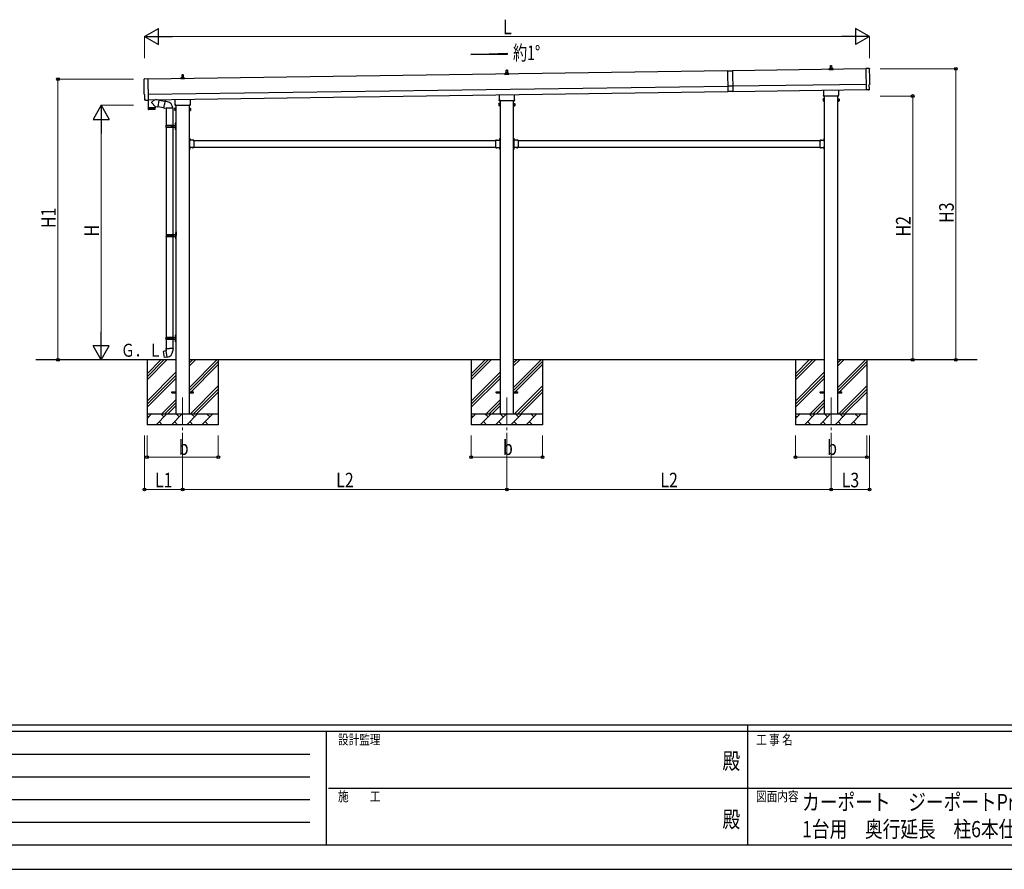
# Model space of a CAD drawing. Units: millimetres. Extents: x 0 to 25230, y 0 to 17820.
# Drawn here: x 5865 to 14976, y 0 to 7861 of the extents above; entities that cross this region are included whole.
import ezdxf
from ezdxf.enums import TextEntityAlignment as Align

# ---------------------------------------------------------------- set-up
doc = ezdxf.new("R2010")
doc.units = ezdxf.units.MM
doc.header["$PDMODE"] = 64
doc.header["$PDSIZE"] = 0.05
doc.linetypes.add('YCENTER_1', pattern=[13, 10, -1, 1, -1])
doc.linetypes.add('YHIDDEN_1', pattern=[4, 3, -1])
for name, color, linetype, lineweight in [('USER1', 3, 'Continuous', 13), ('YKK_12', 2, 'Continuous', 13), ('YKK_13', 4, 'Continuous', 30), ('YKK_A1', 4, 'Continuous', 30), ('YKK_D', 6, 'Continuous', 13), ('YKK_ZWAK', 7, 'Continuous', 30)]:
    doc.layers.add(name, color=color, linetype=linetype, lineweight=lineweight)
doc.styles.add('text-b', font='extslim2.shx', dxfattribs={"width": 0.8, "bigfont": 'extfont2.shx'})

msp = doc.modelspace()

# ---------------------------------------------------------------- linework, layer by layer
at = {"layer": 'YKK_12', "linetype": 'YCENTER_1', "ltscale": 25}
for p, q in [((7372.7, 4364.2), (7372.7, 3864.2)), ((10372.7, 4364.2), (10372.7, 3864.2)), ((13372.7, 4364.2), (13372.7, 3864.2))]:
    msp.add_line(p, q, dxfattribs=at)
at = {"layer": 'YKK_13', "linetype": 'Continuous', "ltscale": 0.5}
for p, q in [((10366.7, 7371.3), (10367.4, 7394.9)), ((10368.4, 7395.8), (10376.9, 7395.8)), ((10377.9, 7394.9), (10378.7, 7371.3)), ((13354.4, 7398.7), (13354.4, 7406.4)), ((13390.9, 7398.7), (13354.4, 7398.7)), ((13354.8, 7407.2), (13390.5, 7407.2)), ((13355.2, 7407.4), (13361.9, 7409)), ((13362.3, 7409.2), (13383.1, 7409.2)), ((13362.7, 7410), (13362.7, 7414.2)), ((13363.7, 7414.2), (13381.7, 7414.2)), ((13366.7, 7414.2), (13367.4, 7437.7)), ((13368.4, 7438.7), (13376.9, 7438.7)), ((13377.9, 7437.7), (13378.7, 7414.2)), ((13382.7, 7410), (13382.7, 7414.2)), ((13390.2, 7407.4), (13383.4, 7409)), ((13390.9, 7398.7), (13390.9, 7406.4)), ((7354.4, 7313), (7354.4, 7320.7)), ((7390.9, 7313), (7354.4, 7313)), ((7354.8, 7321.5), (7390.5, 7321.5)), ((7355.2, 7321.7), (7361.9, 7323.3)), ((7362.3, 7323.5), (7383.1, 7323.5)), ((7362.7, 7324.3), (7362.7, 7328.5)), ((7363.7, 7328.5), (7381.7, 7328.5)), ((7366.7, 7328.5), (7367.4, 7352)), ((7368.4, 7353), (7376.9, 7353)), ((7377.9, 7352), (7378.7, 7328.5)), ((7382.7, 7324.3), (7382.7, 7328.5)), ((7390.2, 7321.7), (7383.4, 7323.3)), ((7390.9, 7313), (7390.9, 7320.7)), ((10354.4, 7355.8), (10354.4, 7363.5)), ((10390.9, 7355.8), (10354.4, 7355.8)), ((10354.8, 7364.3), (10390.5, 7364.3)), ((10355.2, 7364.5), (10361.9, 7366.1)), ((10362.3, 7366.3), (10383.1, 7366.3)), ((10362.7, 7367.1), (10362.7, 7371.3)), ((10363.7, 7371.3), (10381.7, 7371.3)), ((10382.7, 7367.1), (10382.7, 7371.3)), ((10390.2, 7364.5), (10383.4, 7366.1)), ((10390.9, 7355.8), (10390.9, 7363.5))]:
    msp.add_line(p, q, dxfattribs=at)
at = {"layer": 'YKK_13', "linetype": 'Continuous'}
for p, q in [((12414.9, 7388.7), (12459.9, 7389.3)), ((12414.9, 7388.7), (12417.6, 7196.7)), ((12459.9, 7389.3), (12462.6, 7197.3)), ((13726.8, 7409.8), (13695.2, 7411)), ((13695.2, 7411), (13698, 7213.2)), ((7018.3, 7314), (7049.9, 7316.1)), ((7049.9, 7316.1), (7052.7, 7118.3)), ((12461.9, 7246.8), (12416.9, 7246.2)), ((13716.2, 7213.4), (13698, 7212.2)), ((13698, 7213.2), (13698, 7212.2)), ((13716.9, 7212.7), (13716.2, 7213.4)), ((13717.7, 7212.5), (13724.6, 7212.9)), ((13727.4, 7216), (13726.7, 7263)), ((13726.7, 7263), (13727.3, 7263)), ((7022.6, 7167.2), (7022, 7167.2)), ((7023.3, 7120.2), (7022.6, 7167.2)), ((7033.1, 7117), (7026.2, 7117.3)), ((7033.8, 7117.3), (7034.5, 7117.9)), ((7034.5, 7117.9), (7052.7, 7117.3)), ((7052.7, 7118.3), (7052.7, 7117.3)), ((12462.6, 7197.3), (12417.6, 7196.7)), ((13298.7, 7126.4), (13299.4, 7127.7)), ((13298.7, 7126.4), (13298.7, 7109.4)), ((13298.7, 7109.4), (13299.4, 7108.1)), ((13305.7, 7127.7), (13299.4, 7127.7)), ((13305.7, 7122.8), (13299.4, 7122.8)), ((13305.7, 7113), (13299.4, 7113)), ((13305.7, 7108.1), (13299.4, 7108.1)), ((13305.7, 7108.1), (13305.7, 7127.7)), ((13305.7, 7108.7), (13305.7, 7127.1)), ((13305.7, 7127.1), (13308.2, 7127.1)), ((13308.2, 7108.7), (13305.7, 7108.7)), ((13308.2, 7107.4), (13308.2, 7128.4)), ((13308.2, 7128.4), (13310.2, 7128.4)), ((13310.2, 7107.4), (13308.2, 7107.4)), ((13310.2, 7128.4), (13310.2, 7107.4)), ((13437.2, 7128.4), (13435.2, 7128.4)), ((13435.2, 7128.4), (13435.2, 7107.4)), ((13435.2, 7107.4), (13437.2, 7107.4)), ((13437.2, 7107.4), (13437.2, 7128.4)), ((13439.7, 7127.1), (13437.2, 7127.1)), ((13437.2, 7108.7), (13439.7, 7108.7)), ((13439.7, 7108.1), (13439.7, 7127.7)), ((13439.7, 7127.7), (13445.9, 7127.7)), ((13439.7, 7108.7), (13439.7, 7127.1)), ((13439.7, 7122.8), (13445.9, 7122.8)), ((13439.7, 7113), (13445.9, 7113)), ((13439.7, 7108.1), (13445.9, 7108.1)), ((13446.7, 7126.4), (13445.9, 7127.7)), ((13446.7, 7109.4), (13445.9, 7108.1)), ((13446.7, 7126.4), (13446.7, 7109.4)), ((7298.7, 7040.7), (7299.4, 7042)), ((7298.7, 7040.7), (7298.7, 7023.7)), ((7298.7, 7023.7), (7299.4, 7022.4)), ((7305.7, 7042), (7299.4, 7042)), ((7305.7, 7037.1), (7299.4, 7037.1)), ((7305.7, 7027.3), (7299.4, 7027.3)), ((7305.7, 7022.4), (7299.4, 7022.4)), ((7305.7, 7022.4), (7305.7, 7042)), ((7305.7, 7023), (7305.7, 7041.4)), ((7305.7, 7041.4), (7308.2, 7041.4)), ((7308.2, 7023), (7305.7, 7023)), ((7308.2, 7021.7), (7308.2, 7042.7)), ((7308.2, 7042.7), (7310.2, 7042.7)), ((7310.2, 7021.7), (7308.2, 7021.7)), ((7310.2, 7042.7), (7310.2, 7021.7)), ((7437.2, 7042.7), (7435.2, 7042.7)), ((7435.2, 7042.7), (7435.2, 7021.7)), ((7435.2, 7021.7), (7437.2, 7021.7)), ((7437.2, 7021.7), (7437.2, 7042.7)), ((7439.7, 7041.4), (7437.2, 7041.4)), ((7437.2, 7023), (7439.7, 7023)), ((7439.7, 7022.4), (7439.7, 7042)), ((7439.7, 7042), (7445.9, 7042)), ((7439.7, 7023), (7439.7, 7041.4)), ((7439.7, 7037.1), (7445.9, 7037.1)), ((7439.7, 7027.3), (7445.9, 7027.3)), ((7439.7, 7022.4), (7445.9, 7022.4)), ((7446.7, 7040.7), (7445.9, 7042)), ((7446.7, 7023.7), (7445.9, 7022.4)), ((7446.7, 7040.7), (7446.7, 7023.7)), ((10298.7, 7083.6), (10299.4, 7084.9)), ((10298.7, 7083.6), (10298.7, 7066.6)), ((10298.7, 7066.6), (10299.4, 7065.3)), ((10305.7, 7084.9), (10299.4, 7084.9)), ((10305.7, 7080), (10299.4, 7080)), ((10305.7, 7070.2), (10299.4, 7070.2)), ((10305.7, 7065.3), (10299.4, 7065.3)), ((10305.7, 7065.3), (10305.7, 7084.9)), ((10305.7, 7065.9), (10305.7, 7084.3)), ((10305.7, 7084.3), (10308.2, 7084.3)), ((10308.2, 7065.9), (10305.7, 7065.9)), ((10308.2, 7064.6), (10308.2, 7085.6)), ((10308.2, 7085.6), (10310.2, 7085.6)), ((10310.2, 7064.6), (10308.2, 7064.6)), ((10310.2, 7085.6), (10310.2, 7064.6)), ((10437.2, 7085.6), (10435.2, 7085.6)), ((10435.2, 7085.6), (10435.2, 7064.6)), ((10435.2, 7064.6), (10437.2, 7064.6)), ((10437.2, 7064.6), (10437.2, 7085.6)), ((10439.7, 7084.3), (10437.2, 7084.3)), ((10437.2, 7065.9), (10439.7, 7065.9)), ((10439.7, 7065.3), (10439.7, 7084.9)), ((10439.7, 7084.9), (10445.9, 7084.9)), ((10439.7, 7065.9), (10439.7, 7084.3)), ((10439.7, 7080), (10445.9, 7080)), ((10439.7, 7070.2), (10445.9, 7070.2)), ((10439.7, 7065.3), (10445.9, 7065.3)), ((10446.7, 7083.6), (10445.9, 7084.9)), ((10446.7, 7066.6), (10445.9, 7065.3)), ((10446.7, 7083.6), (10446.7, 7066.6)), ((7217.2, 6884.2), (7267.5, 6884.2)), ((7217.2, 6870.2), (7267.5, 6870.2)), ((7218.2, 6886.2), (7304.2, 6886.2)), ((7218.2, 6886.2), (7218.2, 6884.2)), ((7218.2, 6868.2), (7218.2, 6870.2)), ((7218.2, 6868.2), (7304.2, 6868.2)), ((7277.2, 6886.2), (7277.2, 6881.7)), ((7277.2, 6881.7), (7279.2, 6881.7)), ((7277.2, 6868.2), (7277.2, 6872.7)), ((7277.2, 6872.7), (7279.2, 6872.7)), ((7279.2, 6881.7), (7279.2, 6877.2)), ((7279.2, 6872.7), (7279.2, 6877.2)), ((7285.2, 6886.2), (7285.2, 6877.2)), ((7285.2, 6881.7), (7288.2, 6881.7)), ((7285.2, 6868.2), (7285.2, 6877.2)), ((7285.2, 6872.7), (7288.2, 6872.7)), ((7288.2, 6881.7), (7288.2, 6877.2)), ((7288.2, 6872.7), (7288.2, 6877.2)), ((7306.2, 6909.2), (7309.2, 6910.7)), ((7306.2, 6909.2), (7306.2, 6877.2)), ((7306.2, 6845.2), (7306.2, 6877.2)), ((7306.2, 6845.2), (7309.2, 6843.7)), ((7309.2, 6910.7), (7309.2, 6877.2)), ((7309.2, 6910.7), (7310.2, 6910.7)), ((7309.2, 6843.7), (7309.2, 6877.2)), ((7309.2, 6843.7), (7310.2, 6843.7)), ((7310.2, 6910.7), (7310.2, 6877.2)), ((7310.2, 6843.7), (7310.2, 6877.2)), ((7437.7, 6761.1), (7437.2, 6761.1)), ((7437.2, 6761.1), (7437.2, 6749.3)), ((7437.7, 6749.3), (7437.2, 6749.3)), ((7437.7, 6761.1), (7437.7, 6749.3)), ((7474.1, 6745.7), (7462.3, 6745.7)), ((7462.3, 6745.7), (7462.3, 6745.2)), ((7474.1, 6745.2), (7462.3, 6745.2)), ((7474.1, 6745.7), (7474.1, 6745.2)), ((10271.3, 6745.7), (10271.3, 6745.2)), ((10271.3, 6745.7), (10283.1, 6745.7)), ((10271.3, 6745.2), (10283.1, 6745.2)), ((10283.1, 6745.7), (10283.1, 6745.2)), ((10307.7, 6761.1), (10308.2, 6761.1)), ((10307.7, 6761.1), (10307.7, 6749.3)), ((10307.7, 6749.3), (10308.2, 6749.3)), ((10308.2, 6761.1), (10308.2, 6749.3)), ((10437.7, 6761.1), (10437.2, 6761.1)), ((10437.2, 6761.1), (10437.2, 6749.3)), ((10437.7, 6749.3), (10437.2, 6749.3)), ((10437.7, 6761.1), (10437.7, 6749.3)), ((10474.1, 6745.7), (10462.3, 6745.7)), ((10462.3, 6745.7), (10462.3, 6745.2)), ((10474.1, 6745.2), (10462.3, 6745.2)), ((10474.1, 6745.7), (10474.1, 6745.2)), ((13271.3, 6745.7), (13271.3, 6745.2)), ((13271.3, 6745.7), (13283.1, 6745.7)), ((13271.3, 6745.2), (13283.1, 6745.2)), ((13283.1, 6745.7), (13283.1, 6745.2)), ((13307.7, 6761.1), (13308.2, 6761.1)), ((13307.7, 6761.1), (13307.7, 6749.3)), ((13307.7, 6749.3), (13308.2, 6749.3)), ((13308.2, 6761.1), (13308.2, 6749.3)), ((7437.7, 6675.1), (7437.2, 6675.1)), ((7437.2, 6675.1), (7437.2, 6663.3)), ((7437.7, 6663.3), (7437.2, 6663.3)), ((7437.7, 6675.1), (7437.7, 6663.3)), ((7462.3, 6678.7), (7462.3, 6679.2)), ((7474.1, 6679.2), (7462.3, 6679.2)), ((7474.1, 6678.7), (7462.3, 6678.7)), ((7474.1, 6678.7), (7474.1, 6679.2)), ((10271.3, 6678.7), (10271.3, 6679.2)), ((10271.3, 6679.2), (10283.1, 6679.2)), ((10271.3, 6678.7), (10283.1, 6678.7)), ((10283.1, 6678.7), (10283.1, 6679.2)), ((10307.7, 6675.1), (10308.2, 6675.1)), ((10307.7, 6675.1), (10307.7, 6663.3)), ((10307.7, 6663.3), (10308.2, 6663.3)), ((10308.2, 6675.1), (10308.2, 6663.3)), ((10437.7, 6675.1), (10437.2, 6675.1)), ((10437.2, 6675.1), (10437.2, 6663.3)), ((10437.7, 6663.3), (10437.2, 6663.3)), ((10437.7, 6675.1), (10437.7, 6663.3)), ((10462.3, 6678.7), (10462.3, 6679.2)), ((10474.1, 6679.2), (10462.3, 6679.2)), ((10474.1, 6678.7), (10462.3, 6678.7)), ((10474.1, 6678.7), (10474.1, 6679.2)), ((13271.3, 6678.7), (13271.3, 6679.2)), ((13271.3, 6679.2), (13283.1, 6679.2)), ((13271.3, 6678.7), (13283.1, 6678.7)), ((13283.1, 6678.7), (13283.1, 6679.2)), ((13307.7, 6675.1), (13308.2, 6675.1)), ((13307.7, 6675.1), (13307.7, 6663.3)), ((13307.7, 6663.3), (13308.2, 6663.3)), ((13308.2, 6675.1), (13308.2, 6663.3)), ((7219.7, 5871.2), (7270, 5871.2)), ((7219.7, 5857.2), (7270, 5857.2)), ((7220.7, 5873.2), (7306.7, 5873.2)), ((7220.7, 5873.2), (7220.7, 5871.2)), ((7220.7, 5855.2), (7220.7, 5857.2)), ((7220.7, 5855.2), (7306.7, 5855.2)), ((7279.7, 5873.2), (7279.7, 5868.7)), ((7279.7, 5868.7), (7281.7, 5868.7)), ((7279.7, 5855.2), (7279.7, 5859.7)), ((7279.7, 5859.7), (7281.7, 5859.7)), ((7281.7, 5868.7), (7281.7, 5864.2)), ((7281.7, 5859.7), (7281.7, 5864.2)), ((7287.7, 5873.2), (7287.7, 5864.2)), ((7287.7, 5868.7), (7290.7, 5868.7)), ((7287.7, 5855.2), (7287.7, 5864.2)), ((7287.7, 5859.7), (7290.7, 5859.7)), ((7290.7, 5868.7), (7290.7, 5864.2)), ((7290.7, 5859.7), (7290.7, 5864.2)), ((7308.7, 5896.2), (7311.7, 5897.7)), ((7308.7, 5896.2), (7308.7, 5864.2)), ((7308.7, 5832.2), (7308.7, 5864.2)), ((7308.7, 5832.2), (7311.7, 5830.7)), ((7311.7, 5897.7), (7311.7, 5864.2)), ((7311.7, 5897.7), (7312.7, 5897.7)), ((7311.7, 5830.7), (7311.7, 5864.2)), ((7312.7, 5897.7), (7312.7, 5864.2)), ((7312.7, 5830.7), (7312.7, 5864.2)), ((7311.7, 5830.7), (7312.7, 5830.7)), ((7217.2, 4921.2), (7267.5, 4921.2)), ((7218.2, 4923.2), (7304.2, 4923.2)), ((7218.2, 4923.2), (7218.2, 4921.2)), ((7277.2, 4923.2), (7277.2, 4918.7)), ((7285.2, 4923.2), (7285.2, 4914.2)), ((7306.2, 4946.2), (7309.2, 4947.7)), ((7306.2, 4946.2), (7306.2, 4914.2)), ((7309.2, 4947.7), (7309.2, 4914.2)), ((7309.2, 4947.7), (7310.2, 4947.7)), ((7310.2, 4947.7), (7310.2, 4914.2)), ((7217.2, 4907.2), (7267.5, 4907.2)), ((7218.2, 4905.2), (7218.2, 4907.2)), ((7218.2, 4905.2), (7304.2, 4905.2)), ((7277.2, 4918.7), (7279.2, 4918.7)), ((7277.2, 4905.2), (7277.2, 4909.7)), ((7277.2, 4909.7), (7279.2, 4909.7)), ((7279.2, 4918.7), (7279.2, 4914.2)), ((7279.2, 4909.7), (7279.2, 4914.2)), ((7285.2, 4918.7), (7288.2, 4918.7)), ((7285.2, 4905.2), (7285.2, 4914.2)), ((7285.2, 4909.7), (7288.2, 4909.7)), ((7288.2, 4918.7), (7288.2, 4914.2)), ((7288.2, 4909.7), (7288.2, 4914.2)), ((7306.2, 4882.2), (7306.2, 4914.2)), ((7306.2, 4882.2), (7309.2, 4880.7)), ((7309.2, 4880.7), (7309.2, 4914.2)), ((7309.2, 4880.7), (7310.2, 4880.7)), ((7310.2, 4880.7), (7310.2, 4914.2))]:
    msp.add_line(p, q, dxfattribs=at)
at = {"layer": 'YKK_13'}
for p, q in [((13304.4, 7164.7), (13304.4, 7210.3)), ((13441, 7212.3), (13441, 7164.7)), ((7052.3, 7117.3), (7053.3, 7046)), ((7114.1, 7121.9), (7086.5, 7099.4)), ((7151.7, 7117.9), (7125.9, 7122.1)), ((7151.7, 7117.9), (7141.6, 7055)), ((7151.4, 7116.1), (7208.8, 7106.9)), ((7209.1, 7108.8), (7203.6, 7077.4)), ((7209.1, 7108.8), (7210.3, 7110.7)), ((7209.1, 7108.8), (7214.2, 7107.8)), ((7210.3, 7110.7), (7213.8, 7110.1)), ((7213.8, 7110.1), (7214.2, 7107.8)), ((7214.2, 7107.8), (7228.8, 7104.9)), ((7304.4, 7079), (7304.4, 7124.6)), ((7441, 7126.6), (7441, 7079)), ((10302.7, 7113.1), (10302.7, 7118.6)), ((10304.4, 7121.8), (10304.4, 7167.5)), ((10440.6, 7109.6), (10304.7, 7109.6)), ((10441, 7169.4), (10441, 7121.8)), ((10442.7, 7118.6), (10442.7, 7113.1)), ((13302.7, 7155.9), (13302.7, 7161.4)), ((13440.6, 7152.4), (13304.7, 7152.4)), ((13442.7, 7161.4), (13442.7, 7155.9)), ((7053.3, 7046), (7117.3, 7047)), ((7117.3, 7046), (7053.3, 7045)), ((7053.3, 7045), (7053.8, 7032)), ((7114.3, 7029.9), (7056.8, 7029.1)), ((7057.8, 7046.1), (7057.9, 7045.1)), ((7117.2, 7059), (7086.3, 7092.1)), ((7112.8, 7046.9), (7112.8, 7045.9)), ((7117.2, 7059), (7141.6, 7055)), ((7117.2, 7059), (7117.3, 7047)), ((7117.3, 7032.9), (7117.3, 7046)), ((7141.9, 7056.8), (7198.4, 7047.9)), ((7198.1, 7046), (7203.6, 7077.4)), ((7198.1, 7046), (7198.5, 7043.8)), ((7198.1, 7046), (7203.2, 7045.2)), ((7198.5, 7043.8), (7202, 7043.2)), ((7202, 7043.2), (7203.2, 7045.2)), ((7203.2, 7045.2), (7217.8, 7042.9)), ((7217.8, 7042.9), (7220, 7043.9)), ((7280.3, 7043.5), (7219.1, 7043.5)), ((7228.8, 7104.9), (7230.4, 7103.3)), ((7230.4, 7103.3), (7232.6, 7102.9)), ((7302.7, 7070.2), (7302.7, 7075.7)), ((7440.6, 7066.7), (7304.7, 7066.7)), ((7442.7, 7075.7), (7442.7, 7070.2)), ((7437.2, 6765.2), (7435.2, 6765.2)), ((7435.2, 6765.2), (7435.2, 6745.2)), ((7435.2, 6758.2), (7437.2, 6758.2)), ((7435.2, 6752.2), (7437.2, 6752.2)), ((7437.2, 6765.2), (7437.2, 6745.2)), ((7477.2, 6745.2), (7437.2, 6745.2)), ((7441.2, 6743.2), (7437.2, 6743.2)), ((7441.2, 6741.2), (7441.2, 6743.2)), ((7477.2, 6745.2), (7477.2, 6679.2)), ((10268.2, 6745.2), (10268.2, 6679.2)), ((10268.2, 6745.2), (10308.2, 6745.2)), ((10304.2, 6741.2), (10304.2, 6743.2)), ((10304.2, 6743.2), (10308.2, 6743.2)), ((10308.2, 6765.2), (10310.2, 6765.2)), ((10308.2, 6765.2), (10308.2, 6745.2)), ((10310.2, 6758.2), (10308.2, 6758.2)), ((10310.2, 6752.2), (10308.2, 6752.2)), ((10310.2, 6765.2), (10310.2, 6745.2)), ((10437.2, 6765.2), (10435.2, 6765.2)), ((10435.2, 6765.2), (10435.2, 6745.2)), ((10435.2, 6758.2), (10437.2, 6758.2)), ((10435.2, 6752.2), (10437.2, 6752.2)), ((10437.2, 6765.2), (10437.2, 6745.2)), ((10477.2, 6745.2), (10437.2, 6745.2)), ((10441.2, 6743.2), (10437.2, 6743.2)), ((10441.2, 6741.2), (10441.2, 6743.2)), ((10477.2, 6745.2), (10477.2, 6679.2)), ((13268.2, 6745.2), (13268.2, 6679.2)), ((13268.2, 6745.2), (13308.2, 6745.2)), ((13304.2, 6741.2), (13304.2, 6743.2)), ((13304.2, 6743.2), (13308.2, 6743.2)), ((13308.2, 6765.2), (13310.2, 6765.2)), ((13308.2, 6765.2), (13308.2, 6745.2)), ((13310.2, 6758.2), (13308.2, 6758.2)), ((13310.2, 6752.2), (13308.2, 6752.2)), ((13310.2, 6765.2), (13310.2, 6745.2)), ((7435.2, 6679.2), (7435.2, 6659.2)), ((7435.2, 6672.2), (7437.2, 6672.2)), ((7435.2, 6666.2), (7437.2, 6666.2)), ((7437.2, 6659.2), (7435.2, 6659.2)), ((7437.2, 6741.2), (7437.2, 6683.2)), ((7437.2, 6741.2), (7441.2, 6741.2)), ((7437.2, 6683.2), (7441.2, 6683.2)), ((7437.2, 6681.2), (7441.2, 6681.2)), ((7437.2, 6679.2), (7437.2, 6659.2)), ((7477.2, 6679.2), (7437.2, 6679.2)), ((7441.2, 6683.2), (7441.2, 6681.2)), ((10268.2, 6679.2), (10308.2, 6679.2)), ((10308.2, 6741.2), (10304.2, 6741.2)), ((10308.2, 6683.2), (10304.2, 6683.2)), ((10304.2, 6683.2), (10304.2, 6681.2)), ((10308.2, 6681.2), (10304.2, 6681.2)), ((10308.2, 6741.2), (10308.2, 6683.2)), ((10308.2, 6679.2), (10308.2, 6659.2)), ((10310.2, 6672.2), (10308.2, 6672.2)), ((10310.2, 6666.2), (10308.2, 6666.2)), ((10308.2, 6659.2), (10310.2, 6659.2)), ((10310.2, 6679.2), (10310.2, 6659.2)), ((10435.2, 6679.2), (10435.2, 6659.2)), ((10435.2, 6672.2), (10437.2, 6672.2)), ((10435.2, 6666.2), (10437.2, 6666.2)), ((10437.2, 6659.2), (10435.2, 6659.2)), ((10437.2, 6741.2), (10437.2, 6683.2)), ((10437.2, 6741.2), (10441.2, 6741.2)), ((10437.2, 6683.2), (10441.2, 6683.2)), ((10437.2, 6681.2), (10441.2, 6681.2)), ((10437.2, 6679.2), (10437.2, 6659.2)), ((10477.2, 6679.2), (10437.2, 6679.2)), ((10441.2, 6683.2), (10441.2, 6681.2)), ((13268.2, 6679.2), (13308.2, 6679.2)), ((13308.2, 6741.2), (13304.2, 6741.2)), ((13308.2, 6683.2), (13304.2, 6683.2)), ((13304.2, 6683.2), (13304.2, 6681.2)), ((13308.2, 6681.2), (13304.2, 6681.2)), ((13308.2, 6741.2), (13308.2, 6683.2)), ((13308.2, 6679.2), (13308.2, 6659.2)), ((13310.2, 6672.2), (13308.2, 6672.2)), ((13310.2, 6666.2), (13308.2, 6666.2)), ((13308.2, 6659.2), (13310.2, 6659.2)), ((13310.2, 6679.2), (13310.2, 6659.2)), ((7191.7, 4791.8), (7190.9, 4790.7)), ((7190.9, 4790.7), (7200.5, 4736.1)), ((7219.6, 4797.1), (7191.7, 4791.8)), ((7229.7, 4739.9), (7201.7, 4735.3)), ((7204.5, 4794.4), (7204.2, 4794.2)), ((7206.4, 4794.8), (7204.5, 4794.4)), ((7206.7, 4794.7), (7206.4, 4794.8)), ((7218.3, 4820.3), (7216.2, 4819.5)), ((7216.2, 4819.5), (7216.2, 4815.9)), ((7216.2, 4815.9), (7218.4, 4815.1)), ((7218.3, 4820.3), (7250.2, 4820.3)), ((7218.3, 4820.3), (7218.4, 4815.1)), ((7218.4, 4815.1), (7218.7, 4800.3)), ((7218.7, 4800.3), (7220, 4798.3)), ((7219.8, 4798.1), (7219.8, 4797.4)), ((7229.9, 4739.8), (7219.8, 4797.3)), ((7220, 4798.3), (7220, 4798.3)), ((7230.2, 4739), (7230, 4739.7)), ((7282, 4820.3), (7250.2, 4820.3)), ((7280.4, 4798.3), (7280.3, 4796.2)), ((7281.7, 4800.3), (7280.4, 4798.3)), ((7281.9, 4815.1), (7281.7, 4800.3)), ((7282, 4820.3), (7281.9, 4815.1)), ((7284.2, 4815.9), (7281.9, 4815.1)), ((7282, 4820.3), (7284.2, 4819.5)), ((7284.2, 4819.5), (7284.2, 4815.9)), ((7201.7, 4735.3), (7200.5, 4736.1)), ((7214.5, 4737.2), (7214.3, 4737.4)), ((7216.5, 4737.5), (7214.5, 4737.2)), ((7216.7, 4737.8), (7216.5, 4737.5))]:
    msp.add_line(p, q, dxfattribs=at)
at = {"layer": 'YKK_13', "linetype": 'Continuous', "ltscale": 25}
for p, q in [((7220.2, 7044.4), (7220.2, 6886.2)), ((7280.2, 7044.4), (7280.2, 6734.7)), ((7220.2, 6868.2), (7220.2, 5873.2)), ((7280.2, 6868.2), (7280.2, 5873.2)), ((7303.9, 6903.4), (7305.9, 6902.4)), ((7303.9, 6899.1), (7305.9, 6900.1)), ((7303.9, 6855.4), (7305.9, 6854.4)), ((7303.9, 6851.1), (7305.9, 6852.1)), ((7305.1, 6905.4), (7305.8, 6905.4)), ((7305.1, 6905.4), (7305.1, 6897.1)), ((7305.1, 6897.1), (7305.8, 6897.1)), ((7305.1, 6857.4), (7305.8, 6857.4)), ((7305.1, 6857.4), (7305.1, 6849.1)), ((7305.1, 6849.1), (7305.8, 6849.1)), ((7305.8, 6905.4), (7305.8, 6897.1)), ((7305.8, 6905.4), (7306.2, 6905)), ((7305.8, 6897.1), (7306.2, 6897.5)), ((7305.8, 6857.4), (7305.8, 6849.1)), ((7305.8, 6857.4), (7306.2, 6857)), ((7305.8, 6849.1), (7306.2, 6849.5)), ((7305.9, 6902.4), (7306.5, 6901.2)), ((7305.9, 6900.1), (7306.5, 6901.2)), ((7305.9, 6854.4), (7306.5, 6853.2)), ((7305.9, 6852.1), (7306.5, 6853.2)), ((7306.2, 6905), (7306.2, 6897.5)), ((7306.2, 6857), (7306.2, 6849.5)), ((7220.2, 5855.2), (7220.2, 4923.2)), ((7280.2, 5855.2), (7280.2, 4923.2)), ((7306.4, 5890.4), (7308.4, 5889.4)), ((7306.4, 5886.1), (7308.4, 5887.1)), ((7306.4, 5842.4), (7308.4, 5841.4)), ((7306.4, 5838.1), (7308.4, 5839.1)), ((7307.6, 5892.4), (7308.3, 5892.4)), ((7307.6, 5892.4), (7307.6, 5884.1)), ((7307.6, 5884.1), (7308.3, 5884.1)), ((7307.6, 5844.4), (7308.3, 5844.4)), ((7307.6, 5844.4), (7307.6, 5836.1)), ((7307.6, 5836.1), (7308.3, 5836.1)), ((7308.3, 5892.4), (7308.3, 5884.1)), ((7308.3, 5892.4), (7308.7, 5892)), ((7308.3, 5884.1), (7308.7, 5884.5)), ((7308.3, 5844.4), (7308.3, 5836.1)), ((7308.3, 5844.4), (7308.7, 5844)), ((7308.3, 5836.1), (7308.7, 5836.5)), ((7308.4, 5889.4), (7309, 5888.2)), ((7308.4, 5887.1), (7309, 5888.2)), ((7308.4, 5841.4), (7309, 5840.2)), ((7308.4, 5839.1), (7309, 5840.2)), ((7308.7, 5892), (7308.7, 5884.5)), ((7308.7, 5844), (7308.7, 5836.5)), ((7303.9, 4940.4), (7305.9, 4939.4)), ((7303.9, 4936.1), (7305.9, 4937.1)), ((7305.1, 4942.4), (7305.8, 4942.4)), ((7305.1, 4942.4), (7305.1, 4934.1)), ((7305.1, 4934.1), (7305.8, 4934.1)), ((7305.8, 4942.4), (7305.8, 4934.1)), ((7305.8, 4942.4), (7306.2, 4942)), ((7305.8, 4934.1), (7306.2, 4934.5)), ((7305.9, 4939.4), (7306.5, 4938.2)), ((7305.9, 4937.1), (7306.5, 4938.2)), ((7306.2, 4942), (7306.2, 4934.5)), ((7220.2, 4905.2), (7220.2, 4820.3)), ((7280.2, 4905.2), (7280.2, 4820.3)), ((7303.9, 4892.4), (7305.9, 4891.4)), ((7303.9, 4888.1), (7305.9, 4889.1)), ((7305.1, 4894.4), (7305.8, 4894.4)), ((7305.1, 4894.4), (7305.1, 4886.1)), ((7305.1, 4886.1), (7305.8, 4886.1)), ((7305.8, 4894.4), (7305.8, 4886.1)), ((7305.8, 4894.4), (7306.2, 4894)), ((7305.8, 4886.1), (7306.2, 4886.5)), ((7305.9, 4891.4), (7306.5, 4890.2)), ((7305.9, 4889.1), (7306.5, 4890.2)), ((7306.2, 4894), (7306.2, 4886.5)), ((7272.7, 4418.7), (7310.2, 4418.7)), ((7272.7, 4409.7), (7272.7, 4418.7)), ((7272.7, 4409.7), (7310.2, 4409.7)), ((7435.2, 4418.7), (7472.7, 4418.7)), ((7435.2, 4409.7), (7472.7, 4409.7)), ((7472.7, 4409.7), (7472.7, 4418.7)), ((10272.7, 4418.7), (10310.2, 4418.7)), ((10272.7, 4409.7), (10272.7, 4418.7)), ((10272.7, 4409.7), (10310.2, 4409.7)), ((10435.2, 4418.7), (10472.7, 4418.7)), ((10435.2, 4409.7), (10472.7, 4409.7)), ((10472.7, 4409.7), (10472.7, 4418.7)), ((13272.7, 4418.7), (13310.2, 4418.7)), ((13272.7, 4409.7), (13272.7, 4418.7)), ((13272.7, 4409.7), (13310.2, 4409.7)), ((13435.2, 4418.7), (13472.7, 4418.7)), ((13435.2, 4409.7), (13472.7, 4409.7)), ((13472.7, 4409.7), (13472.7, 4418.7))]:
    msp.add_line(p, q, dxfattribs=at)
at = {"layer": 'YKK_13', "linetype": 'YHIDDEN_1'}
for p, q in [((7437, 6756.4), (7436.4, 6755.2)), ((7437, 6754.1), (7436.4, 6755.2)), ((7439.8, 6757.7), (7437, 6756.4)), ((7439.8, 6752.7), (7437, 6754.1)), ((7465.7, 6747.8), (7467, 6745)), ((7467, 6745), (7468.2, 6744.4)), ((7469.3, 6745), (7468.2, 6744.4)), ((7470.7, 6747.8), (7469.3, 6745)), ((10274.7, 6747.8), (10276, 6745)), ((10276, 6745), (10277.2, 6744.4)), ((10278.3, 6745), (10277.2, 6744.4)), ((10279.7, 6747.8), (10278.3, 6745)), ((10305.6, 6757.7), (10308.3, 6756.4)), ((10305.6, 6752.7), (10308.3, 6754.1)), ((10308.3, 6756.4), (10308.9, 6755.2)), ((10308.3, 6754.1), (10308.9, 6755.2)), ((10437, 6756.4), (10436.4, 6755.2)), ((10437, 6754.1), (10436.4, 6755.2)), ((10439.8, 6757.7), (10437, 6756.4)), ((10439.8, 6752.7), (10437, 6754.1)), ((10465.7, 6747.8), (10467, 6745)), ((10467, 6745), (10468.2, 6744.4)), ((10469.3, 6745), (10468.2, 6744.4)), ((10470.7, 6747.8), (10469.3, 6745)), ((13274.7, 6747.8), (13276, 6745)), ((13276, 6745), (13277.2, 6744.4)), ((13278.3, 6745), (13277.2, 6744.4)), ((13279.7, 6747.8), (13278.3, 6745)), ((13305.6, 6757.7), (13308.3, 6756.4)), ((13305.6, 6752.7), (13308.3, 6754.1)), ((13308.3, 6756.4), (13308.9, 6755.2)), ((13308.3, 6754.1), (13308.9, 6755.2)), ((7437, 6670.4), (7436.4, 6669.2)), ((7437, 6668.1), (7436.4, 6669.2)), ((7439.8, 6671.7), (7437, 6670.4)), ((7439.8, 6666.7), (7437, 6668.1)), ((7465.7, 6676.6), (7467, 6679.4)), ((7467, 6679.4), (7468.2, 6680)), ((7469.3, 6679.4), (7468.2, 6680)), ((7470.7, 6676.6), (7469.3, 6679.4)), ((10274.7, 6676.6), (10276, 6679.4)), ((10276, 6679.4), (10277.2, 6680)), ((10278.3, 6679.4), (10277.2, 6680)), ((10279.7, 6676.6), (10278.3, 6679.4)), ((10305.6, 6671.7), (10308.3, 6670.4)), ((10305.6, 6666.7), (10308.3, 6668.1)), ((10308.3, 6670.4), (10308.9, 6669.2)), ((10308.3, 6668.1), (10308.9, 6669.2)), ((10437, 6670.4), (10436.4, 6669.2)), ((10437, 6668.1), (10436.4, 6669.2)), ((10439.8, 6671.7), (10437, 6670.4)), ((10439.8, 6666.7), (10437, 6668.1)), ((10465.7, 6676.6), (10467, 6679.4)), ((10467, 6679.4), (10468.2, 6680)), ((10469.3, 6679.4), (10468.2, 6680)), ((10470.7, 6676.6), (10469.3, 6679.4)), ((13274.7, 6676.6), (13276, 6679.4)), ((13276, 6679.4), (13277.2, 6680)), ((13278.3, 6679.4), (13277.2, 6680)), ((13279.7, 6676.6), (13278.3, 6679.4)), ((13305.6, 6671.7), (13308.3, 6670.4)), ((13305.6, 6666.7), (13308.3, 6668.1)), ((13308.3, 6670.4), (13308.9, 6669.2)), ((13308.3, 6668.1), (13308.9, 6669.2))]:
    msp.add_line(p, q, dxfattribs=at)
at = {"layer": 'YKK_13', "linetype": 'Continuous', "ltscale": 0.5}
for centre, radius, start, end in [((10368.4, 7394.8), 1, 90, 178.60509), ((10376.9, 7394.8), 1, 1.39491, 90), ((13355.4, 7406.4), 1, 103.62699, 180), ((13361.7, 7410), 1, 283.62699, 0), ((13366.8, 7413.6), 4.13, 90, 171.17633), ((13363.7, 7413.2), 1, 90, 180), ((13368.4, 7437.7), 1, 90, 178.60509), ((13376, 7414.2), 4.83, 133.60282, 180), ((13369.3, 7414.2), 4.83, 0, 46.39718), ((13376.9, 7437.7), 1, 1.39491, 90), ((13378.6, 7413.6), 4.13, 8.82367, 90), ((13381.7, 7413.2), 1, 0, 90), ((13383.7, 7410), 1, 180, 256.37301), ((13389.9, 7406.4), 1, 0, 76.37301), ((7355.4, 7320.7), 1, 103.62699, 180), ((7361.7, 7324.3), 1, 283.62699, 0), ((7366.8, 7327.8), 4.13, 90, 171.17633), ((7363.7, 7327.5), 1, 90, 180), ((7368.4, 7352), 1, 90, 178.60509), ((7376, 7328.5), 4.83, 133.60282, 180), ((7369.3, 7328.5), 4.83, 0, 46.39718), ((7376.9, 7352), 1, 1.39491, 90), ((7378.6, 7327.8), 4.13, 8.82367, 90), ((7381.7, 7327.5), 1, 0, 90), ((7383.7, 7324.3), 1, 180, 256.37301), ((7389.9, 7320.7), 1, 0, 76.37301), ((10355.4, 7363.5), 1, 103.62699, 180), ((10361.7, 7367.1), 1, 283.62699, 0), ((10366.8, 7370.7), 4.13, 90, 171.17633), ((10363.7, 7370.3), 1, 90, 180), ((10376, 7371.3), 4.83, 133.60282, 180), ((10369.3, 7371.3), 4.83, 0, 46.39718), ((10378.6, 7370.7), 4.13, 8.82367, 90), ((10381.7, 7370.3), 1, 0, 90), ((10383.7, 7367.1), 1, 180, 256.37301), ((10389.9, 7363.5), 1, 0, 76.37301), ((7309.5, 6901.2), 6, 136.21765, 223.78235), ((7309.5, 6853.2), 6, 136.21765, 223.78235), ((7312, 5888.2), 6, 136.21765, 223.78235), ((7312, 5840.2), 6, 136.21765, 223.78235), ((7309.5, 4938.2), 6, 136.21765, 223.78235), ((7309.5, 4890.2), 6, 136.21765, 223.78235)]:
    msp.add_arc(centre, radius, start, end, dxfattribs=at)
at = {"layer": 'YKK_13'}
for centre, radius, start, end in [((10306.7, 7118.6), 4, 125.09963, 180), ((10306.7, 7113.1), 4, 180, 194.47751), ((10306.7, 7113.1), 4, 194.47751, 241.04498), ((10438.7, 7113.1), 4, 298.95502, 345.52249), ((10438.7, 7118.6), 4, 0, 54.90037), ((10438.7, 7113.1), 4, 345.52249, 0), ((13306.7, 7161.4), 4, 125.09963, 180), ((13306.7, 7155.9), 4, 180, 194.47751), ((13306.7, 7155.9), 4, 194.47751, 241.04498), ((13438.7, 7155.9), 4, 298.95502, 345.52249), ((13438.7, 7161.4), 4, 0, 54.90037), ((13438.7, 7155.9), 4, 345.52249, 0), ((7056.8, 7032.1), 3, 181.81845, 270.86677), ((7089.8, 7095.7), 5, 131.47396, 225.79244), ((7114.3, 7032.9), 3, 270.81845, 359.81845), ((7220, 7043.9), 60.3, 359.62495, 78), ((7306.7, 7075.7), 4, 125.09963, 180), ((7306.7, 7070.2), 4, 180, 194.47751), ((7306.7, 7070.2), 4, 194.47751, 241.04498), ((7438.7, 7070.2), 4, 298.95502, 345.52249), ((7438.7, 7075.7), 4, 0, 54.90037), ((7438.7, 7070.2), 4, 345.52249, 0), ((7437.2, 6745.2), 2, 180, 270), ((10308.2, 6745.2), 2, 270, 0), ((10437.2, 6745.2), 2, 180, 270), ((13308.2, 6745.2), 2, 270, 0), ((7437.2, 6679.2), 2, 90, 180), ((10308.2, 6679.2), 2, 0, 90), ((10437.2, 6679.2), 2, 90, 180), ((13308.2, 6679.2), 2, 0, 90), ((7219.5, 4797.4), 0.3, 280.66842, 0), ((7220, 4798.1), 0.2, 100, 180), ((7229.7, 4739.6), 0.3, 20, 99.33158), ((7230.4, 4739.1), 0.2, 200, 279.96938), ((7220, 4798.3), 60.3, 279.96938, 358)]:
    msp.add_arc(centre, radius, start, end, dxfattribs=at)
at = {"layer": 'YKK_13', "linetype": 'Continuous'}
for centre, radius, start, end in [((13303, 7125.3), 4.34, 145.61575, 214.38425), ((13314.9, 7117.9), 16.2, 162.41205, 197.58795), ((13303, 7110.6), 4.34, 145.61575, 214.38425), ((13442.3, 7125.3), 4.34, 325.61575, 34.38425), ((13430.4, 7117.9), 16.2, 342.41205, 17.58795), ((13442.3, 7110.6), 4.34, 325.61575, 34.38425), ((7303, 7039.6), 4.34, 145.61575, 214.38425), ((7314.9, 7032.2), 16.2, 162.41205, 197.58795), ((7303, 7024.9), 4.34, 145.61575, 214.38425), ((7442.3, 7039.6), 4.34, 325.61575, 34.38425), ((7430.4, 7032.2), 16.2, 342.41205, 17.58795), ((7442.3, 7024.9), 4.34, 325.61575, 34.38425), ((10303, 7082.4), 4.34, 145.61575, 214.38425), ((10314.9, 7075.1), 16.2, 162.41205, 197.58795), ((10303, 7067.7), 4.34, 145.61575, 214.38425), ((10442.3, 7082.4), 4.34, 325.61575, 34.38425), ((10430.4, 7075.1), 16.2, 342.41205, 17.58795), ((10442.3, 7067.7), 4.34, 325.61575, 34.38425), ((7265.9, 6877.2), 49.3, 171.82876, 180.00002), ((7265.9, 6877.2), 49.3, 180.00002, 188.17127), ((7267.5, 6886.2), 2, 270, 359.99998), ((7267.5, 6868.2), 2, 0.00005, 90.00004), ((7304.2, 6888.2), 2, 270, 359.99998), ((7304.2, 6866.2), 2, 0.00005, 90.00004), ((7431.9, 6755.2), 8.23, 314.2189, 45.7811), ((7468.2, 6740), 8.23, 44.2189, 135.7811), ((10277.2, 6740), 8.23, 44.2189, 135.7811), ((10313.4, 6755.2), 8.23, 134.2189, 225.7811), ((10431.9, 6755.2), 8.23, 314.2189, 45.7811), ((10468.2, 6740), 8.23, 44.2189, 135.7811), ((13277.2, 6740), 8.23, 44.2189, 135.7811), ((13313.4, 6755.2), 8.23, 134.2189, 225.7811), ((7431.9, 6669.2), 8.23, 314.2189, 45.7811), ((7468.2, 6684.4), 8.23, 224.2189, 315.7811), ((10277.2, 6684.4), 8.23, 224.2189, 315.7811), ((10313.4, 6669.2), 8.23, 134.2189, 225.7811), ((10431.9, 6669.2), 8.23, 314.2189, 45.7811), ((10468.2, 6684.4), 8.23, 224.2189, 315.7811), ((13277.2, 6684.4), 8.23, 224.2189, 315.7811), ((13313.4, 6669.2), 8.23, 134.2189, 225.7811), ((7268.4, 5864.2), 49.3, 171.82876, 180.00002), ((7268.4, 5864.2), 49.3, 180.00002, 188.17127), ((7270, 5873.2), 2, 270, 359.99998), ((7270, 5855.2), 2, 0.00005, 90.00004), ((7306.7, 5875.2), 2, 270, 359.99998), ((7306.7, 5853.2), 2, 0.00005, 90.00004), ((7265.9, 4914.2), 49.3, 171.82876, 180.00002), ((7267.5, 4923.2), 2, 270, 359.99998), ((7304.2, 4925.2), 2, 270, 359.99998), ((7265.9, 4914.2), 49.3, 180.00002, 188.17127), ((7267.5, 4905.2), 2, 0.00005, 90.00004), ((7304.2, 4903.2), 2, 0.00005, 90.00004)]:
    msp.add_arc(centre, radius, start, end, dxfattribs=at)
at = {"layer": 'YKK_13', "linetype": 'Continuous', "extrusion": (3.5607e-15, 1.00867e-16, -1)}
msp.add_ellipse((13726.7, 7406.8), major_axis=(3, 0.04), ratio=0.99863, start_param=4.764749, end_param=6.297982, dxfattribs=at)
at = {"layer": 'YKK_13', "linetype": 'Continuous', "extrusion": (3.55176e-15, 9.93108e-17, -1)}
msp.add_ellipse((18493.1, 7404.5), major_axis=(-4762.9, -68), ratio=0.99863, start_param=6.268693, end_param=6.297982, dxfattribs=at)
at = {"layer": 'YKK_13', "linetype": 'Continuous'}
for centre, major_axis, ratio, start_param, end_param in [((7018.5, 7311), (-3, -0.04), 0.99863, 4.764749, 6.297982), ((2254.2, 7172.5), (4762.9, 68), 0.99863, 6.268693, 6.297982), ((7021.9, 7171.6), (-4.41, -0.06), 0.99863, 6.268693, 7.853982), ((7026.3, 7120.3), (-2.15, -2.1), 0.9974, 5.525231, 7.04114), ((7033.1, 7118), (-0.717, -0.7), 0.9974, 0.757954, 1.570796)]:
    msp.add_ellipse(centre, major_axis=major_axis, ratio=ratio, start_param=start_param, end_param=end_param, dxfattribs=at)
at = {"layer": 'YKK_13', "linetype": 'Continuous', "extrusion": (3.83785e-15, -1.1349e-15, -1)}
msp.add_ellipse((13717.6, 7213.5), major_axis=(0.737, -0.68), ratio=0.9974, start_param=0.757954, end_param=1.570796, dxfattribs=at)
at = {"layer": 'YKK_13', "linetype": 'Continuous', "extrusion": (3.77218e-15, -2.74343e-16, -1)}
msp.add_ellipse((13724.4, 7215.9), major_axis=(2.21, -2.04), ratio=0.9974, start_param=5.525231, end_param=7.04114, dxfattribs=at)
at = {"layer": 'YKK_13', "linetype": 'Continuous', "extrusion": (3.63032e-15, 1.00433e-16, -1)}
msp.add_ellipse((13727.2, 7267.4), major_axis=(4.41, 0.06), ratio=0.99863, start_param=6.268693, end_param=7.853982, dxfattribs=at)
at = {"layer": 'YKK_A1', "linetype": 'Continuous', "ltscale": 25}
for p, q in [((10039, 7540), (10375, 7552.4)), ((10375, 7540), (10039, 7540)), ((10375, 7552.4), (10375, 7540)), ((10310.2, 7109.6), (10310.2, 4214.2)), ((10435.2, 4214.2), (10435.2, 7109.6)), ((13310.2, 7152.4), (13310.2, 4214.2)), ((13435.2, 4214.2), (13435.2, 7152.4)), ((7310.2, 7066.7), (7310.2, 4214.2)), ((7435.2, 4214.2), (7435.2, 7066.7)), ((7441.2, 6742.2), (7435.7, 6742.2)), ((7441.2, 6682.2), (7435.7, 6682.2)), ((7477.2, 6742.2), (10268.2, 6742.2)), ((7477.2, 6682.2), (10268.2, 6682.2)), ((10304.2, 6742.2), (10309.7, 6742.2)), ((10304.2, 6682.2), (10309.7, 6682.2)), ((10441.2, 6742.2), (10435.7, 6742.2)), ((10441.2, 6682.2), (10435.7, 6682.2)), ((10477.2, 6742.2), (13268.2, 6742.2)), ((10477.2, 6682.2), (13268.2, 6682.2)), ((13304.2, 6742.2), (13309.7, 6742.2)), ((13304.2, 6682.2), (13309.7, 6682.2)), ((7310.2, 4714.2), (6014.4, 4714.2)), ((10310.2, 4714.2), (7435.2, 4714.2)), ((13310.2, 4714.2), (10435.2, 4714.2)), ((14723.5, 4714.2), (13435.2, 4714.2))]:
    msp.add_line(p, q, dxfattribs=at)
at = {"layer": 'YKK_A1'}
for p, q in [((12414.9, 7387.7), (7049.9, 7311)), ((13695.3, 7406), (12459.9, 7388.3)), ((12462.6, 7198.3), (13698, 7216)), ((7052.7, 7121), (12417.6, 7197.7)), ((7435.7, 6742.2), (7435.7, 6682.2)), ((10309.7, 6742.2), (10309.7, 6682.2)), ((10435.7, 6742.2), (10435.7, 6682.2)), ((13309.7, 6742.2), (13309.7, 6682.2)), ((7042.7, 4714.2), (7042.7, 4114.2)), ((7042.7, 4529.2), (7227.7, 4714.2)), ((7042.7, 4557.4), (7199.4, 4714.2)), ((7042.7, 4585.7), (7171.2, 4714.2)), ((7435.2, 4459.1), (7690.3, 4714.2)), ((7435.2, 4657.1), (7492.3, 4714.2)), ((7435.2, 4685.4), (7464, 4714.2)), ((7435.2, 4430.8), (7702.7, 4698.3)), ((7435.2, 4402.5), (7702.7, 4670)), ((7702.7, 4714.2), (7702.7, 4114.2)), ((10042.7, 4714.2), (10042.7, 4114.2)), ((10042.7, 4529.2), (10227.7, 4714.2)), ((10042.7, 4557.4), (10199.4, 4714.2)), ((10042.7, 4585.7), (10171.2, 4714.2)), ((10435.2, 4459.1), (10690.3, 4714.2)), ((10435.2, 4657.1), (10492.3, 4714.2)), ((10435.2, 4685.4), (10464, 4714.2)), ((10435.2, 4430.8), (10702.7, 4698.3)), ((10435.2, 4402.5), (10702.7, 4670)), ((10702.7, 4714.2), (10702.7, 4114.2)), ((13042.7, 4714.2), (13042.7, 4114.2)), ((13042.7, 4529.2), (13227.7, 4714.2)), ((13042.7, 4557.4), (13199.4, 4714.2)), ((13042.7, 4585.7), (13171.2, 4714.2)), ((13435.2, 4459.1), (13690.3, 4714.2)), ((13435.2, 4657.1), (13492.3, 4714.2)), ((13435.2, 4685.4), (13464, 4714.2)), ((13435.2, 4430.8), (13702.7, 4698.3)), ((13435.2, 4402.5), (13702.7, 4670)), ((13702.7, 4714.2), (13702.7, 4114.2)), ((7042.7, 4331.2), (7310.2, 4598.7)), ((7042.7, 4302.9), (7310.2, 4570.4)), ((10042.7, 4331.2), (10310.2, 4598.7)), ((10042.7, 4302.9), (10310.2, 4570.4)), ((13042.7, 4331.2), (13310.2, 4598.7)), ((13042.7, 4302.9), (13310.2, 4570.4)), ((7042.7, 4274.6), (7310.2, 4542.1)), ((7444.8, 4214.2), (7702.7, 4472.1)), ((10042.7, 4274.6), (10310.2, 4542.1)), ((10444.8, 4214.2), (10702.7, 4472.1)), ((13042.7, 4274.6), (13310.2, 4542.1)), ((13444.8, 4214.2), (13702.7, 4472.1)), ((7473.1, 4214.2), (7702.7, 4443.8)), ((7501.4, 4214.2), (7702.7, 4415.5)), ((10473.1, 4214.2), (10702.7, 4443.8)), ((10501.4, 4214.2), (10702.7, 4415.5)), ((13473.1, 4214.2), (13702.7, 4443.8)), ((13501.4, 4214.2), (13702.7, 4415.5)), ((7180.3, 4214.2), (7310.2, 4344.1)), ((7208.6, 4214.2), (7310.2, 4315.8)), ((7236.8, 4214.2), (7310.2, 4287.5)), ((10180.3, 4214.2), (10310.2, 4344.1)), ((10208.6, 4214.2), (10310.2, 4315.8)), ((10236.8, 4214.2), (10310.2, 4287.5)), ((13180.3, 4214.2), (13310.2, 4344.1)), ((13208.6, 4214.2), (13310.2, 4315.8)), ((13236.8, 4214.2), (13310.2, 4287.5)), ((7042.7, 4214.2), (7702.7, 4214.2)), ((7042.7, 4171.3), (7085.6, 4214.2)), ((7057, 4185.7), (7042.7, 4200)), ((7127, 4114.2), (7227, 4214.2)), ((7198.4, 4185.7), (7169.9, 4214.2)), ((7268.4, 4114.2), (7368.4, 4214.2)), ((7339.9, 4185.7), (7311.3, 4214.2)), ((7409.8, 4114.2), (7509.8, 4214.2)), ((7481.3, 4185.7), (7452.7, 4214.2)), ((7551.2, 4114.2), (7651.2, 4214.2)), ((7622.7, 4185.7), (7594.1, 4214.2)), ((7699.4, 4214.2), (7702.7, 4217.5)), ((10042.7, 4214.2), (10702.7, 4214.2)), ((10042.7, 4171.3), (10085.6, 4214.2)), ((10057, 4185.7), (10042.7, 4200)), ((10127, 4114.2), (10227, 4214.2)), ((10198.4, 4185.7), (10169.9, 4214.2)), ((10268.4, 4114.2), (10368.4, 4214.2)), ((10339.9, 4185.7), (10311.3, 4214.2)), ((10409.8, 4114.2), (10509.8, 4214.2)), ((10481.3, 4185.7), (10452.7, 4214.2)), ((10551.2, 4114.2), (10651.2, 4214.2)), ((10622.7, 4185.7), (10594.1, 4214.2)), ((10699.4, 4214.2), (10702.7, 4217.5)), ((13042.7, 4214.2), (13702.7, 4214.2)), ((13042.7, 4171.3), (13085.6, 4214.2)), ((13057, 4185.7), (13042.7, 4200)), ((13127, 4114.2), (13227, 4214.2)), ((13198.4, 4185.7), (13169.9, 4214.2)), ((13268.4, 4114.2), (13368.4, 4214.2)), ((13339.9, 4185.7), (13311.3, 4214.2)), ((13409.8, 4114.2), (13509.8, 4214.2)), ((13481.3, 4185.7), (13452.7, 4214.2)), ((13551.2, 4114.2), (13651.2, 4214.2)), ((13622.7, 4185.7), (13594.1, 4214.2)), ((13699.4, 4214.2), (13702.7, 4217.5)), ((7702.7, 4114.2), (7042.7, 4114.2)), ((7155.5, 4142.8), (7184.1, 4114.2)), ((7297, 4142.8), (7325.5, 4114.2)), ((7438.4, 4142.8), (7466.9, 4114.2)), ((7579.8, 4142.8), (7608.4, 4114.2)), ((10702.7, 4114.2), (10042.7, 4114.2)), ((10155.5, 4142.8), (10184.1, 4114.2)), ((10297, 4142.8), (10325.5, 4114.2)), ((10438.4, 4142.8), (10466.9, 4114.2)), ((10579.8, 4142.8), (10608.4, 4114.2)), ((13702.7, 4114.2), (13042.7, 4114.2)), ((13155.5, 4142.8), (13184.1, 4114.2)), ((13297, 4142.8), (13325.5, 4114.2)), ((13438.4, 4142.8), (13466.9, 4114.2)), ((13579.8, 4142.8), (13608.4, 4114.2))]:
    msp.add_line(p, q, dxfattribs=at)
at = {"layer": 'YKK_A1', "ltscale": 25}
for p, q in [((7051.9, 7171), (12416.9, 7247.7)), ((12461.9, 7248.3), (13697.3, 7266))]:
    msp.add_line(p, q, dxfattribs=at)
at = {"layer": 'YKK_D', "lineweight": -2}
for p, q in [((7018.9, 7706.4), (7148.8, 7781.4)), ((7148.8, 7631.4), (7148.8, 7781.4)), ((13728.3, 7706.4), (13598.4, 7781.4)), ((13598.4, 7781.4), (13598.4, 7631.4)), ((7018.9, 7706.4), (7148.8, 7631.4)), ((7018.9, 7706.4), (7278.7, 7706.4)), ((13728.3, 7706.4), (13468.5, 7706.4)), ((13728.3, 7706.4), (13598.4, 7631.4)), ((6618.9, 7069.2), (6543.9, 6939.3)), ((6618.9, 7069.2), (6693.9, 6939.3)), ((6618.9, 7069.2), (6618.9, 6809.4)), ((6543.9, 6939.3), (6693.9, 6939.3)), ((6618.9, 4714.2), (6618.9, 4974)), ((6618.9, 4714.2), (6543.9, 4844.1)), ((6693.9, 4844.1), (6543.9, 4844.1)), ((6618.9, 4714.2), (6693.9, 4844.1))]:
    msp.add_line(p, q, dxfattribs=at)
at = {"layer": 'YKK_D'}
for p, q in [((7018.9, 7506.4), (7018.9, 7707.4)), ((13578.3, 7706.4), (7168.9, 7706.4)), ((13728.3, 7506.4), (13728.3, 7707.4)), ((13828.3, 7406.4), (14529.3, 7406.4)), ((14528.3, 4714.2), (14528.3, 7406.4)), ((6918.9, 7310.6), (6217.9, 7310.6)), ((6218.9, 4714.2), (6218.9, 7310.6)), ((13828.3, 7154.9), (14129.3, 7154.9)), ((14128.3, 4714.2), (14128.3, 7154.9)), ((6918.9, 7069.2), (6617.9, 7069.2)), ((6618.9, 4864.2), (6618.9, 6919.2)), ((6918.9, 4714.2), (6217.9, 4714.2)), ((6918.9, 4714.2), (6617.9, 4714.2)), ((13828.3, 4714.2), (14129.3, 4714.2)), ((13828.3, 4714.2), (14529.3, 4714.2)), ((7018.9, 4014.2), (7018.9, 3513.2)), ((7042.7, 4014.2), (7042.7, 3813.2)), ((7372.7, 4014.2), (7372.7, 3513.2)), ((7372.7, 4014.2), (7372.7, 3513.2)), ((7702.7, 4014.2), (7702.7, 3813.2)), ((10042.7, 4014.2), (10042.7, 3813.2)), ((10372.7, 4014.2), (10372.7, 3513.2)), ((10372.7, 4014.2), (10372.7, 3513.2)), ((10702.7, 4014.2), (10702.7, 3813.2)), ((13042.7, 4014.2), (13042.7, 3813.2)), ((13372.7, 4014.2), (13372.7, 3513.2)), ((13372.7, 4014.2), (13372.7, 3513.2)), ((13702.7, 4014.2), (13702.7, 3813.2)), ((13728.3, 4014.2), (13728.3, 3513.2)), ((7042.7, 3814.2), (7702.7, 3814.2)), ((10042.7, 3814.2), (10702.7, 3814.2)), ((13042.7, 3814.2), (13702.7, 3814.2)), ((7372.7, 3514.2), (7018.9, 3514.2)), ((7372.7, 3514.2), (10372.7, 3514.2)), ((10372.7, 3514.2), (13372.7, 3514.2)), ((13372.7, 3514.2), (13728.3, 3514.2))]:
    msp.add_line(p, q, dxfattribs=at)
at = {"layer": 'YKK_D', "linetype": 'ByBlock', "lineweight": -2}
for centre in [(14528.3, 7406.4), (6218.9, 7310.6), (14128.3, 7154.9), (6218.9, 4714.2), (14128.3, 4714.2), (14528.3, 4714.2), (7042.7, 3814.2), (7702.7, 3814.2), (10042.7, 3814.2), (10702.7, 3814.2), (13042.7, 3814.2), (13702.7, 3814.2), (7018.9, 3514.2), (7372.7, 3514.2), (7372.7, 3514.2), (10372.7, 3514.2), (10372.7, 3514.2), (13372.7, 3514.2), (13372.7, 3514.2), (13728.3, 3514.2)]:
    msp.add_circle(centre, 12.8, dxfattribs=at)
at = {"layer": 'YKK_ZWAK'}
for p, q in [((24300.1, 1335), (900.1, 1335)), ((12600.1, 1335), (12600.1, 225)), ((8700.1, 1275), (900.1, 1275)), ((8700.1, 1275), (8700.1, 225)), ((12600.1, 1275), (8700.1, 1275)), ((16500.1, 1275), (12600.1, 1275)), ((1027.6, 1065), (8550.1, 1065)), ((1027.6, 855), (8550.1, 855)), ((8722.6, 750), (12600.1, 750)), ((12600.1, 750), (16500.1, 750)), ((1027.6, 645), (8550.1, 645)), ((1027.6, 435), (8550.1, 435)), ((900.1, 225), (8700.1, 225)), ((8700.1, 225), (12600.1, 225)), ((12600.1, 225), (16500.1, 225)), ((0, 0), (25230, 0))]:
    msp.add_line(p, q, dxfattribs=at)
msp.add_point((12600.1, 225), dxfattribs=at)

# ---------------------------------------------------------------- texts
at = {"layer": 'USER1', "style": 'text-b', "width": 0.8}
for s, p in [('カーポート\u3000ジーポートPro\u30004500タイプ\u3000', (13104.5, 546.8)), ('1台用\u3000奥行延長\u3000柱6本仕様\u3000納まり図', (13104.5, 296.8))]:
    msp.add_text(s, height=150, dxfattribs=at).set_placement(p)
at = {"layer": 'YKK_A1', "style": 'text-b'}
for s, height, width, p in [('約1°', 135, 0.710769, (10429.5, 7487.6)), ('Ｇ．Ｌ', 120, 0.777066, (6802.3, 4742.7))]:
    msp.add_text(s, height=height, dxfattribs=dict(at, width=width)).set_placement(p)
at = {"layer": 'YKK_D', "style": 'text-b', "width": 0.8}
for s, p in [('L', (10337.6, 7726.4)), ('b', (7336.7, 3834.2)), ('b', (10336.7, 3834.2)), ('b', (13336.7, 3834.2)), ('L1', (7116.6, 3534.2)), ('L2', (8793.5, 3534.2)), ('L2', (11793.5, 3534.2)), ('L3', (13471.3, 3534.2))]:
    msp.add_text(s, height=135, dxfattribs=at).set_placement(p)
for s, p in [('H1', (6198.9, 5933.2)), ('H3', (14508.3, 5981.1)), ('H2', (14108.3, 5855.4)), ('H', (6598.9, 5855.7))]:
    msp.add_text(s, height=135, rotation=90, dxfattribs=at).set_placement(p)
at = {"layer": 'YKK_ZWAK', "style": 'text-b', "width": 0.8}
for s, p in [('設計監理', (8810.1, 1155)), ('工 事 名', (12678.8, 1155)), ('施\u3000\u3000工', (8810.1, 630)), ('図面内容', (12678.8, 630))]:
    msp.add_text(s, height=90, dxfattribs=at).set_placement(p)
for p in [(12450, 982.5), (12450, 442.5)]:
    msp.add_text('殿', height=150, dxfattribs=at).set_placement(p, align=Align.MIDDLE)

doc.saveas('drawing.dxf')
